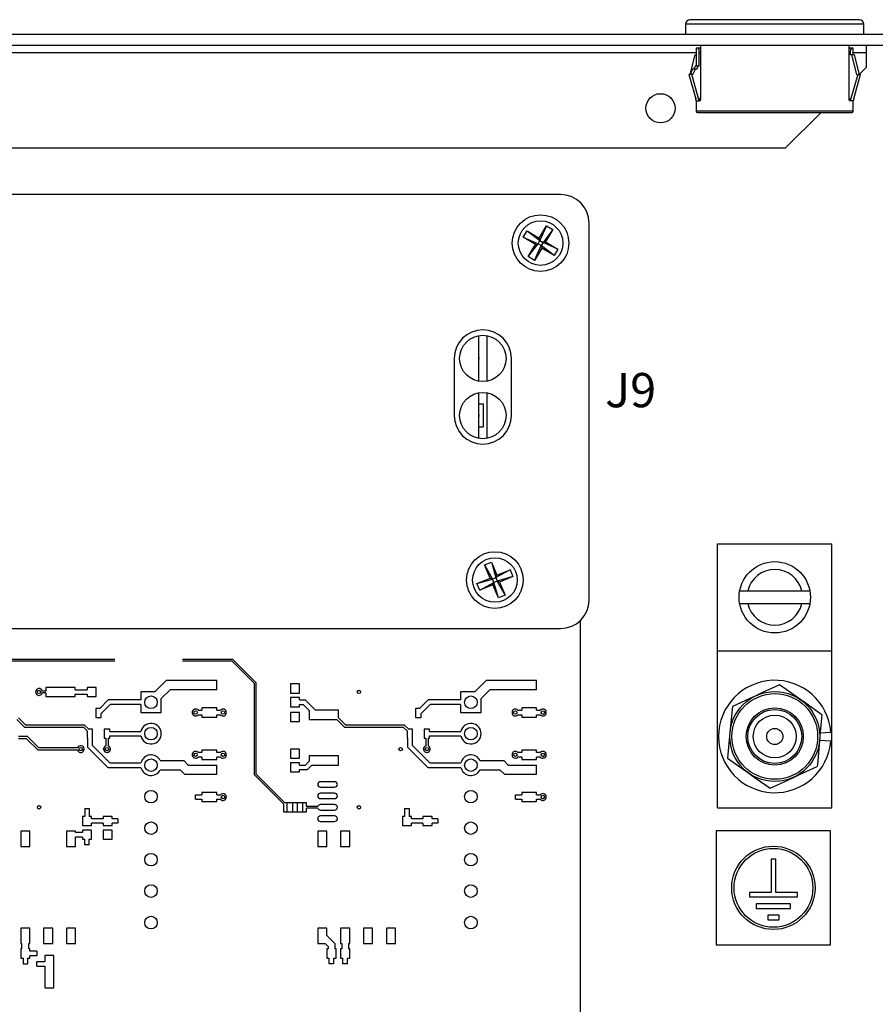
# Model space of a CAD drawing. Extents: x 0.7 to 29.1, y 0.5 to 21.
# Drawn here: x 6.6 to 10.4, y 3.5 to 7.8 of the extents above; entities that cross this region are included whole.
import ezdxf
from ezdxf.enums import TextEntityAlignment as Align

# ---------------------------------------------------------------- set-up
doc = ezdxf.new("R2010")
doc.units = 0
doc.header["$LTSCALE"] = 0.75
doc.header["$MEASUREMENT"] = 0
doc.layers.get('0').update_dxf_attribs({"linetype": 'CONTINUOUS'})
doc.layers.add('DEBC-1 (7180A1221)', color=7, linetype='CONTINUOUS')
doc.layers.add('DIM', color=1, linetype='CONTINUOUS')
doc.styles.get("Standard").update_dxf_attribs({"font": 'SIMPLEX'})

msp = doc.modelspace()

# ---------------------------------------------------------------- linework, layer by layer
for p, q in [((10.2841, 7.7711), (9.5431, 7.7711)), ((9.5231, 7.7511), (9.5231, 7.7081)), ((10.3041, 7.7511), (9.5231, 7.7511)), ((10.3041, 7.7081), (10.3041, 7.7511)), ((1.1636, 7.7081), (11.1636, 7.7081)), ((1.1636, 7.6601), (11.1636, 7.6601)), ((9.5882, 7.6471), (9.5702, 7.6471)), ((9.5702, 7.6471), (9.5702, 7.568)), ((9.5882, 7.6601), (9.5882, 7.4241)), ((10.239, 7.4241), (10.239, 7.6601)), ((10.257, 7.6471), (10.239, 7.6471)), ((10.257, 7.6171), (10.257, 7.6471)), ((10.3136, 7.6601), (10.3136, 7.5621)), ((2.0136, 7.6281), (9.5702, 7.6281)), ((9.5432, 7.5316), (9.5652, 7.6171)), ((9.5652, 7.6171), (9.5702, 7.6171)), ((9.5832, 7.568), (9.5832, 7.6271)), ((9.5832, 7.6271), (9.5882, 7.6271)), ((10.239, 7.6271), (10.244, 7.6271)), ((10.244, 7.6271), (10.244, 7.6171)), ((10.262, 7.6171), (10.244, 7.6171)), ((10.2492, 7.6171), (10.272, 7.5316)), ((10.257, 7.6281), (10.3136, 7.6281)), ((10.284, 7.5316), (10.262, 7.6171)), ((9.5542, 7.5551), (9.5432, 7.5316)), ((9.5718, 7.5551), (9.5542, 7.5551)), ((9.5553, 7.5316), (9.5666, 7.5551)), ((9.5652, 7.568), (9.5592, 7.5551)), ((9.5832, 7.568), (9.5652, 7.568)), ((9.5718, 7.5551), (9.578, 7.568)), ((10.2838, 7.5323), (10.3136, 7.5621)), ((9.5382, 7.5316), (9.568, 7.4241)), ((9.5553, 7.5316), (9.5382, 7.5316)), ((9.5832, 7.4161), (9.5501, 7.5316)), ((10.2771, 7.5316), (10.244, 7.4161)), ((10.2592, 7.4241), (10.289, 7.5316)), ((10.272, 7.5316), (10.289, 7.5316)), ((9.5701, 7.4161), (9.5701, 7.3701)), ((9.5701, 7.4161), (9.5832, 7.4161)), ((9.5832, 7.4241), (9.5832, 7.4161)), ((9.5882, 7.4241), (9.5832, 7.4241)), ((10.239, 7.4241), (10.244, 7.4241)), ((10.244, 7.4161), (10.244, 7.4241)), ((10.2571, 7.4161), (10.244, 7.4161)), ((10.2571, 7.3701), (10.2571, 7.4161)), ((10.2592, 7.4241), (10.2586, 7.4217)), ((10.2571, 7.3701), (9.5701, 7.3701)), ((9.5751, 7.3651), (10.2521, 7.3651)), ((9.9596, 7.2081), (10.1166, 7.3651)), ((9.9596, 7.2081), (2.3676, 7.2081)), ((8.9761, 7.0056), (6.2261, 7.0056)), ((8.8831, 6.815), (8.915, 6.8687)), ((8.915, 6.8687), (8.8858, 6.804)), ((8.915, 6.8687), (8.9425, 6.8523)), ((9.1011, 5.2306), (9.1011, 6.8806)), ((8.813, 6.8194), (8.8293, 6.8469)), ((8.813, 6.8194), (8.8777, 6.7903)), ((8.8667, 6.7875), (8.813, 6.8194)), ((8.8293, 6.8469), (8.8858, 6.804)), ((8.8293, 6.8469), (8.8831, 6.815)), ((8.8858, 6.804), (8.8831, 6.815)), ((8.9425, 6.8523), (8.8996, 6.7958)), ((8.9425, 6.8523), (8.9106, 6.7986)), ((8.8347, 6.7338), (8.8777, 6.7903)), ((8.8347, 6.7338), (8.8667, 6.7875)), ((8.8622, 6.7174), (8.8914, 6.7821)), ((8.8942, 6.7711), (8.8622, 6.7174)), ((8.8667, 6.7875), (8.8777, 6.7903)), ((8.8777, 6.7903), (8.8858, 6.804)), ((8.8914, 6.7821), (8.8777, 6.7903)), ((8.8858, 6.804), (8.8996, 6.7958)), ((8.8996, 6.7958), (8.8914, 6.7821)), ((8.8914, 6.7821), (8.8942, 6.7711)), ((8.9479, 6.7392), (8.8914, 6.7821)), ((8.9479, 6.7392), (8.8942, 6.7711)), ((8.9106, 6.7986), (8.8996, 6.7958)), ((8.9643, 6.7667), (8.8996, 6.7958)), ((8.9106, 6.7986), (8.9643, 6.7667)), ((8.8622, 6.7174), (8.8347, 6.7338)), ((8.9643, 6.7667), (8.9479, 6.7392)), ((8.6182, 6.1882), (8.6182, 6.3879)), ((8.6536, 6.3879), (8.6536, 6.1882)), ((8.5108, 6.2881), (8.5108, 6.0381)), ((8.7608, 6.0381), (8.7608, 6.2881)), ((8.6182, 5.9382), (8.6182, 6.1379)), ((8.6536, 6.1379), (8.6536, 5.9382)), ((8.6386, 6.0881), (8.6182, 6.0881)), ((8.6386, 5.9881), (8.6386, 6.0881)), ((8.6182, 5.9881), (8.6386, 5.9881)), ((9.6636, 5.4768), (10.1636, 5.4768)), ((9.6636, 4.3206), (9.6636, 5.4768)), ((10.1636, 4.3206), (10.1636, 5.4768)), ((8.6438, 5.3844), (8.6733, 5.3967)), ((8.6733, 5.3967), (8.6929, 5.3285)), ((8.6733, 5.3967), (8.6973, 5.339)), ((8.6438, 5.3844), (8.6782, 5.3224)), ((8.6677, 5.3267), (8.6438, 5.3844)), ((8.755, 5.3629), (8.6929, 5.3285)), ((8.6973, 5.339), (8.755, 5.3629)), ((8.755, 5.3629), (8.7673, 5.3333)), ((8.61, 5.3028), (8.6677, 5.3267)), ((8.61, 5.3028), (8.6782, 5.3224)), ((8.6222, 5.2732), (8.61, 5.3028)), ((8.6222, 5.2732), (8.6843, 5.3076)), ((8.6677, 5.3267), (8.6782, 5.3224)), ((8.6782, 5.3224), (8.6929, 5.3285)), ((8.6843, 5.3076), (8.6782, 5.3224)), ((8.6843, 5.3076), (8.68, 5.2971)), ((8.6991, 5.3137), (8.6843, 5.3076)), ((8.7039, 5.2394), (8.6843, 5.3076)), ((8.6929, 5.3285), (8.6973, 5.339)), ((8.6929, 5.3285), (8.6991, 5.3137)), ((8.7673, 5.3333), (8.6991, 5.3137)), ((8.7335, 5.2517), (8.6991, 5.3137)), ((8.7095, 5.3094), (8.6991, 5.3137)), ((8.7673, 5.3333), (8.7095, 5.3094)), ((8.7095, 5.3094), (8.7335, 5.2517)), ((8.68, 5.2971), (8.6222, 5.2732)), ((8.7039, 5.2394), (8.68, 5.2971)), ((10.0674, 5.2699), (9.7598, 5.2699)), ((8.7335, 5.2517), (8.7039, 5.2394)), ((9.7598, 5.2149), (10.0674, 5.2149)), ((9.0636, 1.5181), (9.0636, 5.1413)), ((6.2261, 5.1056), (8.9761, 5.1056)), ((9.6636, 5.0081), (10.1636, 5.0081)), ((5.923, 4.9718), (7.0253, 4.9718)), ((5.923, 4.9643), (7.0253, 4.9643)), ((7.3218, 4.9718), (7.5402, 4.9718)), ((7.3218, 4.9643), (7.5371, 4.9643)), ((7.5371, 4.9643), (7.6349, 4.8665)), ((7.5402, 4.9718), (7.6424, 4.8696)), ((7.6349, 4.8665), (7.6349, 4.4665)), ((7.6424, 4.8696), (7.6424, 4.4696)), ((9.728, 4.7642), (9.7176, 4.651)), ((9.7176, 4.651), (9.7072, 4.5378)), ((10.1099, 4.6176), (10.1589, 4.6138)), ((10.1127, 4.6487), (10.1589, 4.6524)), ((9.7072, 4.5378), (9.8001, 4.4723)), ((7.6349, 4.4665), (7.7636, 4.3378)), ((7.6424, 4.4696), (7.7689, 4.3431)), ((7.7636, 4.3378), (7.7636, 4.3031)), ((7.8036, 4.3431), (7.7689, 4.3431)), ((7.8486, 4.3421), (7.7786, 4.3421)), ((7.7786, 4.3421), (7.7786, 4.304)), ((7.8036, 4.3421), (7.8036, 4.3431)), ((7.8236, 4.3431), (7.8236, 4.3421)), ((7.8636, 4.3431), (7.8236, 4.3431)), ((7.8486, 4.304), (7.8486, 4.3421)), ((7.8636, 4.3268), (7.8636, 4.3431)), ((7.8636, 4.3031), (7.8636, 4.3193)), ((9.6636, 4.3206), (10.1636, 4.3206)), ((7.7636, 4.3031), (7.8036, 4.3031)), ((7.7786, 4.304), (7.8486, 4.304)), ((7.8036, 4.3031), (7.8036, 4.304)), ((7.8236, 4.304), (7.8236, 4.3031)), ((7.8236, 4.3031), (7.8636, 4.3031)), ((9.6577, 4.2206), (9.6577, 3.7206)), ((10.1577, 4.2206), (9.6577, 4.2206)), ((10.1577, 3.7206), (10.1577, 4.2206)), ((9.9177, 4.0956), (9.8977, 4.0956)), ((9.8977, 4.0956), (9.8977, 3.9506)), ((9.9177, 3.9506), (9.9177, 4.0956)), ((9.8027, 3.9506), (9.8027, 3.9306)), ((9.8977, 3.9506), (9.8027, 3.9506)), ((9.8027, 3.9306), (10.0127, 3.9306)), ((10.0127, 3.9506), (9.9177, 3.9506)), ((10.0127, 3.9306), (10.0127, 3.9506)), ((9.8327, 3.9006), (9.8327, 3.8806)), ((9.9827, 3.9006), (9.8327, 3.9006)), ((9.8327, 3.8806), (9.9827, 3.8806)), ((9.9827, 3.8806), (9.9827, 3.9006)), ((9.8827, 3.8506), (9.8827, 3.8306)), ((9.9327, 3.8506), (9.8827, 3.8506)), ((9.9327, 3.8306), (9.9327, 3.8506)), ((9.8827, 3.8306), (9.9327, 3.8306)), ((9.6577, 3.7206), (10.1577, 3.7206))]:
    msp.add_line(p, q)
at = {"flags": 128}
for points in [[(9.5882, 7.4241), (9.5881, 7.4215), (9.5877, 7.4193), (9.5871, 7.4175), (9.5863, 7.4163), (9.5856, 7.4161), (9.5848, 7.4165), (9.5841, 7.418), (9.5835, 7.4201), (9.5833, 7.4226), (9.5832, 7.4241)], [(10.244, 7.4241), (10.2439, 7.4215), (10.2435, 7.4192), (10.243, 7.4174), (10.2423, 7.4163), (10.2416, 7.4161), (10.2408, 7.4165), (10.24, 7.418), (10.2394, 7.4201), (10.2391, 7.4227), (10.239, 7.4241)], [(8.6182, 6.2786), (8.6196, 6.2881), (8.6182, 6.2975)], [(8.6182, 6.0286), (8.6196, 6.0381), (8.6182, 6.0475)], [(9.9343, 4.8594), (9.8571, 4.8238), (9.8312, 4.8118)], [(10.0272, 4.7939), (10.0035, 4.8105), (9.9488, 4.8492), (9.9343, 4.8594)], [(9.8312, 4.8118), (9.8049, 4.7997), (9.744, 4.7716), (9.728, 4.7642)], [(10.12, 4.7283), (10.0505, 4.7774), (10.0272, 4.7939)], [(10.12, 4.7283), (10.1173, 4.6988), (10.1115, 4.6358), (10.1097, 4.6151)], [(10.1097, 4.6151), (10.1064, 4.5793), (10.1, 4.5098), (10.0993, 4.5019)], [(9.9961, 4.4543), (10.0224, 4.4664), (10.0832, 4.4945), (10.0993, 4.5019)], [(9.8001, 4.4723), (9.8237, 4.4556), (9.8784, 4.4169), (9.8929, 4.4067)], [(9.8929, 4.4067), (9.9702, 4.4424), (9.9961, 4.4543)]]:
    msp.add_lwpolyline(points, dxfattribs=at)
for centre, radius in [((9.4136, 7.3831), 0.064), ((8.8886, 6.7931), 0.124), ((8.8886, 6.7931), 0.0975), ((8.6359, 6.2881), 0.1014), ((8.6359, 6.0381), 0.1014), ((8.6886, 5.3181), 0.124), ((8.6886, 5.3181), 0.0975), ((9.9136, 5.2424), 0.1562), ((9.9136, 4.6331), 0.1969), ((9.9136, 4.6331), 0.1875), ((9.9136, 4.6331), 0.125), ((9.9136, 4.6331), 0.1181), ((9.9136, 4.6331), 0.094), ((9.9136, 4.6331), 0.0354), ((9.9077, 3.9706), 0.1825), ((9.9077, 3.9706), 0.1725)]:
    msp.add_circle(centre, radius)
for centre, radius, start, end in [((9.5431, 7.7511), 0.02, 90, 180), ((10.2841, 7.7511), 0.02, 0, 90), ((9.5553, 7.6307), 0.0281, 352.6572, 35.6653), ((10.2719, 7.6307), 0.0281, 144.3345, 187.3431), ((9.2034, 7.323), 0.3784, 14.2325, 15.4859), ((9.2521, 7.3362), 0.3279, 14.6576, 15.534), ((10.6227, 7.3233), 0.3772, 164.5121, 165.7695), ((9.5751, 7.3701), 0.005, 180, 270), ((10.2521, 7.3701), 0.005, 270, 0), ((8.9761, 6.8806), 0.125, 0, 90), ((8.6358, 6.2881), 0.125, 0, 180), ((8.6358, 6.0381), 0.125, 180, 0), ((9.9136, 5.2424), 0.1217, 13.0647, 166.9353), ((8.9761, 5.2306), 0.125, 270, 0), ((9.9136, 5.2424), 0.1217, 193.0647, 346.9353), ((9.9136, 4.6331), 0.2461, 4.5, 355.5)]:
    msp.add_arc(centre, radius, start, end)
at = {"layer": 'DEBC-1 (7180A1221)'}
for p, q in [((7.2503, 4.8781), (7.2003, 4.8281)), ((7.4711, 4.8781), (7.2503, 4.8781)), ((7.4711, 4.8381), (7.4711, 4.8781)), ((8.6503, 4.8781), (8.6003, 4.8281)), ((8.8711, 4.8781), (8.6503, 4.8781)), ((8.8711, 4.8381), (8.8711, 4.8781)), ((6.7231, 4.8318), (6.7081, 4.8318)), ((6.7231, 4.8481), (6.7231, 4.8318)), ((6.8511, 4.8481), (6.7231, 4.8481)), ((6.8511, 4.8381), (6.8511, 4.8481)), ((6.8511, 4.8381), (6.9036, 4.8381)), ((6.9036, 4.8481), (6.9036, 4.8381)), ((6.9436, 4.8481), (6.9036, 4.8481)), ((6.9436, 4.8081), (6.9436, 4.8481)), ((7.1386, 4.8281), (7.1386, 4.7931)), ((7.2003, 4.8281), (7.1386, 4.8281)), ((7.2669, 4.8381), (7.2286, 4.7998)), ((7.4711, 4.8381), (7.2669, 4.8381)), ((7.7936, 4.8631), (7.7936, 4.8231)), ((7.8336, 4.8631), (7.7936, 4.8631)), ((7.8336, 4.8231), (7.8336, 4.8631)), ((8.6003, 4.8281), (8.5386, 4.8281)), ((8.5386, 4.8281), (8.5386, 4.7931)), ((8.6669, 4.8381), (8.6286, 4.7998)), ((8.8711, 4.8381), (8.6669, 4.8381)), ((6.7231, 4.8243), (6.7081, 4.8243)), ((6.7231, 4.8243), (6.7231, 4.8081)), ((6.7231, 4.8081), (6.8511, 4.8081)), ((6.8511, 4.8181), (6.9036, 4.8181)), ((6.8511, 4.8081), (6.8511, 4.8181)), ((6.9036, 4.8181), (6.9036, 4.8081)), ((6.9036, 4.8081), (6.9436, 4.8081)), ((6.9967, 4.7931), (6.9591, 4.7555)), ((7.1386, 4.7931), (6.9967, 4.7931)), ((7.2286, 4.7381), (7.2286, 4.7998)), ((7.7936, 4.8231), (7.8336, 4.8231)), ((7.7936, 4.8031), (7.7936, 4.7631)), ((7.8336, 4.8031), (7.7936, 4.8031)), ((7.8336, 4.7931), (7.8336, 4.8031)), ((7.8336, 4.7931), (7.8578, 4.7931)), ((7.8578, 4.7931), (7.9028, 4.7481)), ((8.3967, 4.7931), (8.3591, 4.7555)), ((8.5386, 4.7931), (8.3967, 4.7931)), ((8.6286, 4.7381), (8.6286, 4.7998)), ((6.9418, 4.7555), (6.9418, 4.7161)), ((6.9591, 4.7555), (6.9418, 4.7555)), ((7.005, 4.7731), (6.9654, 4.7335)), ((7.1386, 4.7731), (7.005, 4.7731)), ((7.1386, 4.7731), (7.1386, 4.7381)), ((7.3898, 4.7481), (7.4061, 4.7481)), ((7.4061, 4.7581), (7.4061, 4.7481)), ((7.4711, 4.7581), (7.4061, 4.7581)), ((7.4711, 4.7481), (7.4711, 4.7581)), ((7.4711, 4.7481), (7.4874, 4.7481)), ((7.7936, 4.7631), (7.8336, 4.7631)), ((7.8336, 4.7731), (7.8495, 4.7731)), ((7.8336, 4.7631), (7.8336, 4.7731)), ((7.8495, 4.7731), (7.8761, 4.7464)), ((7.8761, 4.7464), (7.8761, 4.7081)), ((8.0041, 4.7481), (7.9028, 4.7481)), ((8.0041, 4.7146), (8.0041, 4.7481)), ((8.3591, 4.7555), (8.3418, 4.7555)), ((8.3418, 4.7555), (8.3418, 4.7161)), ((8.405, 4.7731), (8.3654, 4.7335)), ((8.5386, 4.7731), (8.405, 4.7731)), ((8.5386, 4.7731), (8.5386, 4.7381)), ((8.7898, 4.7481), (8.8061, 4.7481)), ((8.8711, 4.7581), (8.8061, 4.7581)), ((8.8061, 4.7581), (8.8061, 4.7481)), ((8.8711, 4.7481), (8.8711, 4.7581)), ((8.8711, 4.7481), (8.8874, 4.7481)), ((6.6316, 4.6731), (6.5966, 4.7081)), ((6.6357, 4.6831), (6.6041, 4.7146)), ((6.9418, 4.7161), (6.9654, 4.7161)), ((6.9654, 4.7161), (6.9654, 4.7335)), ((7.1386, 4.7381), (7.2286, 4.7381)), ((7.3898, 4.7281), (7.4061, 4.7281)), ((7.4061, 4.7281), (7.4061, 4.7181)), ((7.4061, 4.7181), (7.4711, 4.7181)), ((7.4711, 4.7281), (7.4874, 4.7281)), ((7.4711, 4.7181), (7.4711, 4.7281)), ((7.7936, 4.7381), (7.7936, 4.6981)), ((7.8336, 4.7381), (7.7936, 4.7381)), ((7.8336, 4.6981), (7.8336, 4.7381)), ((7.8761, 4.7081), (7.9966, 4.7081)), ((8.0316, 4.6731), (7.9966, 4.7081)), ((8.0357, 4.6831), (8.0041, 4.7146)), ((8.3418, 4.7161), (8.3654, 4.7161)), ((8.3654, 4.7161), (8.3654, 4.7335)), ((8.5386, 4.7381), (8.6286, 4.7381)), ((8.7898, 4.7281), (8.8061, 4.7281)), ((8.8061, 4.7281), (8.8061, 4.7181)), ((8.8061, 4.7181), (8.8711, 4.7181)), ((8.8711, 4.7181), (8.8711, 4.7281)), ((8.8711, 4.7281), (8.8874, 4.7281)), ((6.889, 4.6731), (6.6316, 4.6731)), ((6.8932, 4.6831), (6.6357, 4.6831)), ((6.9044, 4.6577), (6.889, 4.6731)), ((6.9113, 4.6649), (6.8932, 4.6831)), ((6.9044, 4.6577), (6.9044, 4.6256)), ((6.928, 4.6649), (6.9113, 4.6649)), ((6.928, 4.6256), (6.928, 4.6649)), ((7.0028, 4.6649), (6.9792, 4.6649)), ((6.9792, 4.6649), (6.9792, 4.6256)), ((7.0028, 4.6553), (7.0028, 4.6649)), ((7.0028, 4.6553), (7.1397, 4.6553)), ((7.7936, 4.6981), (7.8336, 4.6981)), ((8.289, 4.6731), (8.0316, 4.6731)), ((8.2932, 4.6831), (8.0357, 4.6831)), ((8.3044, 4.6577), (8.289, 4.6731)), ((8.3113, 4.6649), (8.2932, 4.6831)), ((8.3044, 4.6577), (8.3044, 4.6256)), ((8.328, 4.6649), (8.3113, 4.6649)), ((8.328, 4.6256), (8.328, 4.6649)), ((8.3792, 4.6649), (8.3792, 4.6256)), ((8.4028, 4.6649), (8.3792, 4.6649)), ((8.4028, 4.6553), (8.4028, 4.6649)), ((8.4028, 4.6553), (8.5397, 4.6553)), ((6.6432, 4.6331), (6.6041, 4.6331)), ((6.639, 4.6231), (6.6041, 4.6231)), ((6.689, 4.5731), (6.639, 4.6231)), ((6.6932, 4.5831), (6.6432, 4.6331)), ((6.9044, 4.6256), (6.9062, 4.6256)), ((6.9062, 4.6256), (6.9062, 4.5863)), ((6.9262, 4.6256), (6.928, 4.6256)), ((6.9262, 4.6256), (6.9262, 4.5946)), ((6.9792, 4.6256), (6.986, 4.6256)), ((6.986, 4.6256), (6.986, 4.5922)), ((6.996, 4.6256), (6.996, 4.5922)), ((6.996, 4.6256), (7.0028, 4.6256)), ((7.0028, 4.6353), (7.1397, 4.6353)), ((7.0028, 4.6256), (7.0028, 4.6353)), ((8.3044, 4.6256), (8.3062, 4.6256)), ((8.3062, 4.6256), (8.3062, 4.5863)), ((8.3262, 4.6256), (8.328, 4.6256)), ((8.3262, 4.6256), (8.3262, 4.5946)), ((8.3792, 4.6256), (8.386, 4.6256)), ((8.386, 4.6256), (8.386, 4.5922)), ((8.396, 4.6256), (8.4028, 4.6256)), ((8.396, 4.6256), (8.396, 4.5922)), ((8.4028, 4.6256), (8.4028, 4.6353)), ((8.4028, 4.6353), (8.5397, 4.6353)), ((6.862, 4.5731), (6.689, 4.5731)), ((6.862, 4.5831), (6.6932, 4.5831)), ((6.9062, 4.5863), (6.9951, 4.4975)), ((6.9262, 4.5946), (7.0034, 4.5175)), ((7.4061, 4.5731), (7.4061, 4.5631)), ((7.4711, 4.5731), (7.4061, 4.5731)), ((7.4711, 4.5631), (7.4711, 4.5731)), ((7.7936, 4.5781), (7.7936, 4.5381)), ((7.8336, 4.5781), (7.7936, 4.5781)), ((7.8336, 4.5381), (7.8336, 4.5781)), ((8.3062, 4.5863), (8.3951, 4.4975)), ((8.3262, 4.5946), (8.4034, 4.5175)), ((8.8061, 4.5731), (8.8061, 4.5631)), ((8.8711, 4.5731), (8.8061, 4.5731)), ((8.8711, 4.5631), (8.8711, 4.5731)), ((7.2239, 4.5275), (7.3275, 4.5275)), ((7.3275, 4.5275), (7.3469, 4.5081)), ((7.4061, 4.5631), (7.3898, 4.5631)), ((7.4061, 4.5431), (7.3898, 4.5431)), ((7.4061, 4.5431), (7.4061, 4.5331)), ((7.4061, 4.5331), (7.4711, 4.5331)), ((7.4874, 4.5631), (7.4711, 4.5631)), ((7.4874, 4.5431), (7.4711, 4.5431)), ((7.4711, 4.5331), (7.4711, 4.5431)), ((7.7936, 4.5381), (7.8336, 4.5381)), ((8.0041, 4.5481), (7.8761, 4.5481)), ((7.8761, 4.5481), (7.8761, 4.5247)), ((8.0041, 4.5081), (8.0041, 4.5481)), ((8.6239, 4.5275), (8.7275, 4.5275)), ((8.7275, 4.5275), (8.7469, 4.5081)), ((8.8061, 4.5631), (8.7898, 4.5631)), ((8.8061, 4.5431), (8.7898, 4.5431)), ((8.8061, 4.5431), (8.8061, 4.5331)), ((8.8061, 4.5331), (8.8711, 4.5331)), ((8.8874, 4.5631), (8.8711, 4.5631)), ((8.8874, 4.5431), (8.8711, 4.5431)), ((8.8711, 4.5331), (8.8711, 4.5431)), ((6.9951, 4.4975), (7.1397, 4.4975)), ((7.0034, 4.5175), (7.1397, 4.5175)), ((7.2239, 4.4875), (7.3109, 4.4875)), ((7.3109, 4.4875), (7.3303, 4.4681)), ((7.3469, 4.5081), (7.4711, 4.5081)), ((7.4711, 4.4681), (7.4711, 4.5081)), ((7.8336, 4.5181), (7.7936, 4.5181)), ((7.7936, 4.5181), (7.7936, 4.4781)), ((7.8336, 4.5081), (7.8336, 4.5181)), ((7.8336, 4.5081), (7.8595, 4.5081)), ((7.8336, 4.4781), (7.8336, 4.4881)), ((7.8336, 4.4881), (7.8678, 4.4881)), ((7.8595, 4.5081), (7.8761, 4.5247)), ((7.8678, 4.4881), (7.8878, 4.5081)), ((7.8878, 4.5081), (8.0041, 4.5081)), ((8.3951, 4.4975), (8.5397, 4.4975)), ((8.4034, 4.5175), (8.5397, 4.5175)), ((8.6239, 4.4875), (8.7109, 4.4875)), ((8.7109, 4.4875), (8.7303, 4.4681)), ((8.7469, 4.5081), (8.8711, 4.5081)), ((8.8711, 4.4681), (8.8711, 4.5081)), ((7.3303, 4.4681), (7.4711, 4.4681)), ((7.7936, 4.4781), (7.8336, 4.4781)), ((8.7303, 4.4681), (8.8711, 4.4681)), ((7.9871, 4.4351), (7.9252, 4.4351)), ((7.9252, 4.411), (7.9871, 4.411)), ((7.3786, 4.3581), (7.3786, 4.3781)), ((7.3786, 4.3781), (7.4061, 4.3781)), ((7.3786, 4.3581), (7.4061, 4.3581)), ((7.4061, 4.3881), (7.4061, 4.3781)), ((7.4711, 4.3881), (7.4061, 4.3881)), ((7.4061, 4.3581), (7.4061, 4.3481)), ((7.4711, 4.3781), (7.4711, 4.3881)), ((7.4711, 4.3781), (7.4874, 4.3781)), ((7.4711, 4.3581), (7.4874, 4.3581)), ((7.4711, 4.3481), (7.4711, 4.3581)), ((7.9871, 4.3851), (7.9252, 4.3851)), ((7.9252, 4.361), (7.9871, 4.361)), ((8.7786, 4.3581), (8.7786, 4.3781)), ((8.7786, 4.3781), (8.8061, 4.3781)), ((8.7786, 4.3581), (8.8061, 4.3581)), ((8.8061, 4.3881), (8.8061, 4.3781)), ((8.8711, 4.3881), (8.8061, 4.3881)), ((8.8061, 4.3581), (8.8061, 4.3481)), ((8.8711, 4.3781), (8.8711, 4.3881)), ((8.8711, 4.3781), (8.8874, 4.3781)), ((8.8711, 4.3581), (8.8874, 4.3581)), ((8.8711, 4.3481), (8.8711, 4.3581)), ((6.8936, 4.3181), (6.8936, 4.2831)), ((6.8936, 4.3181), (6.9136, 4.3181)), ((6.9136, 4.3181), (6.9136, 4.2831)), ((7.4061, 4.3481), (7.4711, 4.3481)), ((7.7636, 4.3378), (7.7636, 4.3031)), ((7.8036, 4.3431), (7.7689, 4.3431)), ((7.8036, 4.3031), (7.8036, 4.3431)), ((7.8236, 4.3431), (7.8236, 4.3031)), ((7.8636, 4.3431), (7.8236, 4.3431)), ((7.8636, 4.3268), (7.8636, 4.3431)), ((7.9138, 4.3268), (7.8636, 4.3268)), ((7.8636, 4.3031), (7.8636, 4.3193)), ((7.9138, 4.3193), (7.8636, 4.3193)), ((7.9871, 4.3351), (7.9252, 4.3351)), ((7.9252, 4.311), (7.9871, 4.311)), ((8.2936, 4.3181), (8.2936, 4.2831)), ((8.2936, 4.3181), (8.3136, 4.3181)), ((8.3136, 4.3181), (8.3136, 4.2831)), ((8.8061, 4.3481), (8.8711, 4.3481)), ((6.8836, 4.2831), (6.8836, 4.2431)), ((6.8936, 4.2831), (6.8836, 4.2831)), ((6.9236, 4.2831), (6.9136, 4.2831)), ((6.9236, 4.2731), (6.9236, 4.2831)), ((6.9736, 4.2731), (6.9236, 4.2731)), ((6.9736, 4.2831), (6.9736, 4.2731)), ((7.0136, 4.2831), (6.9736, 4.2831)), ((7.0136, 4.2731), (7.0136, 4.2831)), ((7.0386, 4.2731), (7.0136, 4.2731)), ((7.0386, 4.2731), (7.0386, 4.2531)), ((7.7636, 4.3031), (7.8036, 4.3031)), ((7.8236, 4.3031), (7.8636, 4.3031)), ((7.9871, 4.2851), (7.9252, 4.2851)), ((8.2836, 4.2831), (8.2836, 4.2431)), ((8.2936, 4.2831), (8.2836, 4.2831)), ((8.3236, 4.2831), (8.3136, 4.2831)), ((8.3236, 4.2731), (8.3236, 4.2831)), ((8.3736, 4.2731), (8.3236, 4.2731)), ((8.3736, 4.2831), (8.3736, 4.2731)), ((8.4136, 4.2831), (8.3736, 4.2831)), ((8.4136, 4.2731), (8.4136, 4.2831)), ((8.4386, 4.2731), (8.4136, 4.2731)), ((8.4386, 4.2731), (8.4386, 4.2531)), ((6.8836, 4.2431), (6.9236, 4.2431)), ((6.9736, 4.2531), (6.9236, 4.2531)), ((6.9236, 4.2431), (6.9236, 4.2531)), ((6.9736, 4.2531), (6.9736, 4.2431)), ((6.9736, 4.2431), (7.0136, 4.2431)), ((7.0386, 4.2531), (7.0136, 4.2531)), ((7.0136, 4.2431), (7.0136, 4.2531)), ((7.9252, 4.261), (7.9871, 4.261)), ((8.2836, 4.2431), (8.3236, 4.2431)), ((8.3736, 4.2531), (8.3236, 4.2531)), ((8.3236, 4.2431), (8.3236, 4.2531)), ((8.3736, 4.2531), (8.3736, 4.2431)), ((8.3736, 4.2431), (8.4136, 4.2431)), ((8.4386, 4.2531), (8.4136, 4.2531)), ((8.4136, 4.2431), (8.4136, 4.2531)), ((6.6536, 4.2192), (6.6136, 4.2192)), ((6.6136, 4.2192), (6.6136, 4.1522)), ((6.6536, 4.1522), (6.6536, 4.2192)), ((6.8536, 4.2192), (6.8136, 4.2192)), ((6.8136, 4.2192), (6.8136, 4.1522)), ((6.8536, 4.2131), (6.8536, 4.2192)), ((6.8836, 4.2131), (6.8536, 4.2131)), ((6.8536, 4.1522), (6.8536, 4.1931)), ((6.8836, 4.1931), (6.8536, 4.1931)), ((6.9236, 4.2231), (6.8836, 4.2231)), ((6.8836, 4.2231), (6.8836, 4.2131)), ((6.8836, 4.1931), (6.8836, 4.1831)), ((6.8836, 4.1831), (6.8936, 4.1831)), ((6.8936, 4.1581), (6.8936, 4.1831)), ((6.9136, 4.1581), (6.9136, 4.1831)), ((6.9136, 4.1831), (6.9236, 4.1831)), ((6.9236, 4.1831), (6.9236, 4.2231)), ((6.9736, 4.2231), (6.9736, 4.1831)), ((7.0136, 4.2231), (6.9736, 4.2231)), ((6.9736, 4.1831), (7.0136, 4.1831)), ((7.0136, 4.1831), (7.0136, 4.2231)), ((7.9536, 4.2192), (7.9136, 4.2192)), ((7.9136, 4.2192), (7.9136, 4.1522)), ((7.9536, 4.1522), (7.9536, 4.2192)), ((8.0136, 4.2192), (8.0136, 4.1522)), ((8.0536, 4.2192), (8.0136, 4.2192)), ((8.0536, 4.1522), (8.0536, 4.2192)), ((6.6136, 4.1522), (6.6536, 4.1522)), ((6.8136, 4.1522), (6.8536, 4.1522)), ((6.9136, 4.1581), (6.8936, 4.1581)), ((7.9136, 4.1522), (7.9536, 4.1522)), ((8.0136, 4.1522), (8.0536, 4.1522)), ((6.6136, 3.794), (6.6136, 3.727)), ((6.6536, 3.794), (6.6136, 3.794)), ((6.6536, 3.727), (6.6536, 3.794)), ((6.7136, 3.794), (6.7136, 3.727)), ((6.7536, 3.794), (6.7136, 3.794)), ((6.7536, 3.727), (6.7536, 3.794)), ((6.8536, 3.794), (6.8136, 3.794)), ((6.8136, 3.794), (6.8136, 3.727)), ((6.8536, 3.727), (6.8536, 3.794)), ((7.9136, 3.794), (7.9136, 3.727)), ((7.9536, 3.794), (7.9136, 3.794)), ((7.9536, 3.7617), (7.9536, 3.794)), ((8.0136, 3.794), (8.0136, 3.727)), ((8.0536, 3.794), (8.0136, 3.794)), ((8.0536, 3.727), (8.0536, 3.794)), ((8.1536, 3.794), (8.1136, 3.794)), ((8.1136, 3.794), (8.1136, 3.727)), ((8.1536, 3.727), (8.1536, 3.794)), ((8.2536, 3.794), (8.2136, 3.794)), ((8.2136, 3.794), (8.2136, 3.727)), ((8.2536, 3.727), (8.2536, 3.794)), ((7.9536, 3.7617), (7.9886, 3.7267)), ((6.6136, 3.727), (6.6186, 3.727)), ((6.6186, 3.7031), (6.6186, 3.727)), ((6.6486, 3.727), (6.6536, 3.727)), ((6.6486, 3.7031), (6.6486, 3.727)), ((6.7136, 3.727), (6.7536, 3.727)), ((6.8136, 3.727), (6.8536, 3.727)), ((7.9136, 3.727), (7.9459, 3.727)), ((7.9459, 3.727), (7.9586, 3.7142)), ((7.9586, 3.7142), (7.9586, 3.7031)), ((7.9886, 3.7267), (7.9886, 3.7031)), ((8.0136, 3.727), (8.0186, 3.727)), ((8.0186, 3.727), (8.0186, 3.7031)), ((8.0486, 3.727), (8.0536, 3.727)), ((8.0486, 3.727), (8.0486, 3.7031)), ((8.1136, 3.727), (8.1536, 3.727)), ((8.2136, 3.727), (8.2536, 3.727)), ((6.6136, 3.7031), (6.6136, 3.6631)), ((6.6186, 3.7031), (6.6136, 3.7031)), ((6.6536, 3.7031), (6.6486, 3.7031)), ((6.6536, 3.6931), (6.6536, 3.7031)), ((6.6836, 3.6931), (6.6536, 3.6931)), ((6.6836, 3.6731), (6.6536, 3.6731)), ((6.6536, 3.6631), (6.6536, 3.6731)), ((6.6836, 3.6931), (6.6836, 3.6731)), ((6.7196, 3.674), (6.7196, 3.6481)), ((6.7576, 3.674), (6.7196, 3.674)), ((6.7576, 3.5321), (6.7576, 3.674)), ((7.9536, 3.7031), (7.9536, 3.6631)), ((7.9586, 3.7031), (7.9536, 3.7031)), ((7.9936, 3.7031), (7.9886, 3.7031)), ((7.9936, 3.6631), (7.9936, 3.7031)), ((8.0136, 3.7031), (8.0136, 3.6631)), ((8.0186, 3.7031), (8.0136, 3.7031)), ((8.0536, 3.7031), (8.0486, 3.7031)), ((8.0536, 3.6631), (8.0536, 3.7031)), ((6.6136, 3.6631), (6.6236, 3.6631)), ((6.6236, 3.6631), (6.6236, 3.6381)), ((6.6236, 3.6381), (6.6436, 3.6381)), ((6.6436, 3.6631), (6.6536, 3.6631)), ((6.6436, 3.6631), (6.6436, 3.6381)), ((6.6836, 3.6281), (6.6836, 3.6481)), ((6.6836, 3.6481), (6.7196, 3.6481)), ((6.6836, 3.6281), (6.7196, 3.6281)), ((6.7196, 3.6281), (6.7196, 3.5321)), ((7.9536, 3.6631), (7.9636, 3.6631)), ((7.9636, 3.6381), (7.9636, 3.6631)), ((7.9836, 3.6381), (7.9636, 3.6381)), ((7.9836, 3.6631), (7.9936, 3.6631)), ((7.9836, 3.6381), (7.9836, 3.6631)), ((8.0136, 3.6631), (8.0236, 3.6631)), ((8.0236, 3.6381), (8.0236, 3.6631)), ((8.0436, 3.6381), (8.0236, 3.6381)), ((8.0436, 3.6631), (8.0536, 3.6631)), ((8.0436, 3.6381), (8.0436, 3.6631)), ((6.7196, 3.5321), (6.7576, 3.5321))]:
    msp.add_line(p, q, dxfattribs=at)
at = {"layer": 'DEBC-1 (7180A1221)', "flags": 128}
for points in [[(8.9061, 4.7381), (8.9056, 4.7409), (8.904, 4.7432)], [(8.9061, 4.5531), (8.9056, 4.5559), (8.904, 4.5582)], [(8.9061, 4.3681), (8.9056, 4.3709), (8.904, 4.3732)]]:
    msp.add_lwpolyline(points, dxfattribs=at)
at = {"layer": 'DEBC-1 (7180A1221)'}
for centre, radius in [((6.6936, 4.8281), 0.0075), ((8.0936, 4.8281), 0.0075), ((7.1836, 4.7831), 0.0275), ((8.5836, 4.7831), 0.0275), ((7.3786, 4.7381), 0.0075), ((7.4986, 4.7381), 0.0075), ((8.7786, 4.7381), 0.0075), ((8.8986, 4.7381), 0.0075), ((7.1836, 4.6453), 0.0275), ((8.5836, 4.6453), 0.0275), ((6.8761, 4.5781), 0.0075), ((6.9911, 4.5781), 0.0075), ((8.2761, 4.5781), 0.0075), ((8.3911, 4.5781), 0.0075), ((7.1836, 4.5075), 0.0275), ((7.3786, 4.5531), 0.0075), ((7.4986, 4.5531), 0.0075), ((8.5836, 4.5075), 0.0275), ((8.7786, 4.5531), 0.0075), ((8.8986, 4.5531), 0.0075), ((7.1836, 4.3697), 0.0275), ((8.5836, 4.3697), 0.0275), ((7.4986, 4.3681), 0.0075), ((8.8986, 4.3681), 0.0075), ((6.6936, 4.3231), 0.0075), ((8.0936, 4.3231), 0.0075), ((7.1836, 4.2319), 0.0275), ((8.5836, 4.2319), 0.0275), ((7.1836, 4.0941), 0.0275), ((8.5836, 4.0941), 0.0275), ((7.1836, 3.9563), 0.0275), ((8.5836, 3.9563), 0.0275), ((7.1836, 3.8185), 0.0275), ((8.5836, 3.8185), 0.0275)]:
    msp.add_circle(centre, radius, dxfattribs=at)
for centre, radius, start, end in [((6.6936, 4.8281), 0.015, 14.4103, 345.5313), ((7.3786, 4.7381), 0.015, 41.8225, 318.1867), ((7.4986, 4.7381), 0.015, 221.8248, 138.192), ((8.7786, 4.7381), 0.015, 41.823, 318.1871), ((8.8986, 4.7381), 0.015, 221.8249, 138.1919), ((8.8986, 4.7381), 0.0075, 133.7458, 223.7458), ((8.8986, 4.7381), 0.0075, 268.7458, 313.8098), ((7.1836, 4.6453), 0.045, 192.8401, 167.1633), ((8.5836, 4.6453), 0.045, 192.8403, 167.1635), ((6.8761, 4.5781), 0.015, 199.4647, 160.5185), ((6.9911, 4.5781), 0.015, 109.7875, 70.8377), ((8.3911, 4.5781), 0.015, 109.7873, 70.8379), ((7.1836, 4.5075), 0.045, 26.3874, 167.1591), ((7.3786, 4.5531), 0.015, 41.8227, 318.1865), ((7.4986, 4.5531), 0.015, 221.825, 138.1918), ((8.5836, 4.5075), 0.045, 26.3875, 167.159), ((8.7786, 4.5531), 0.015, 41.8232, 318.1869), ((8.8986, 4.5531), 0.015, 221.8251, 138.1917), ((8.8986, 4.5531), 0.0075, 133.7458, 223.7458), ((8.8986, 4.5531), 0.0075, 268.7458, 313.8098), ((7.1836, 4.5075), 0.045, 192.8388, 333.6139), ((8.5836, 4.5075), 0.045, 192.8388, 333.6139), ((7.9252, 4.4231), 0.012, 90.0247, 269.9753), ((7.9871, 4.4231), 0.012, 270.025, 89.975), ((7.4986, 4.3681), 0.015, 221.8246, 138.1922), ((7.9252, 4.3731), 0.012, 90.0252, 269.9748), ((7.9871, 4.3731), 0.012, 270.025, 89.975), ((8.8986, 4.3681), 0.015, 221.8247, 138.1921), ((8.8986, 4.3681), 0.0075, 133.7458, 223.7458), ((8.8986, 4.3681), 0.0075, 268.7458, 313.8098), ((7.9252, 4.3231), 0.012, 90.0507, 161.8444), ((7.9252, 4.3231), 0.012, 198.1387, 269.9747), ((7.9871, 4.3231), 0.012, 270.025, 89.975), ((7.9252, 4.2731), 0.012, 90.0257, 269.9743), ((7.9871, 4.2731), 0.012, 270.025, 89.975)]:
    msp.add_arc(centre, radius, start, end, dxfattribs=at)

# ---------------------------------------------------------------- texts
at = {"layer": 'DIM'}
msp.add_text('J9', height=0.15, dxfattribs=at).set_placement((9.2829, 6.0744), align=Align.CENTER)

doc.saveas('drawing.dxf')
